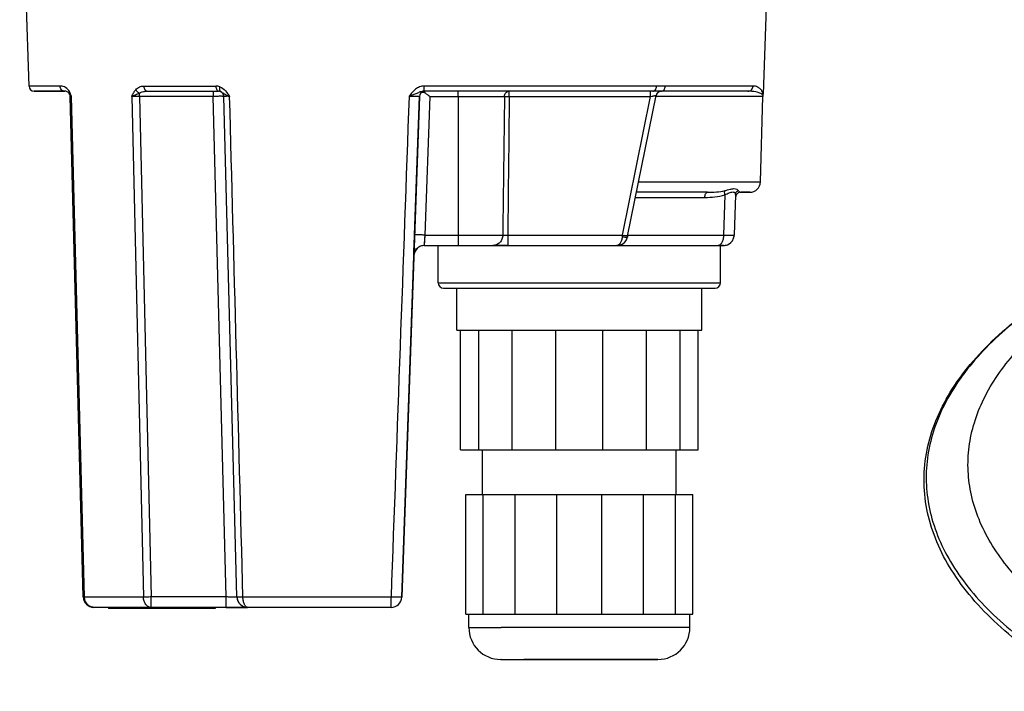
# Paper-space layout '169169_1' of a CAD drawing. Units: millimetres. Extents: x 0 to 420, y 0 to 297.
# Drawn here: x 199 to 292, y 171 to 234 of the extents above; entities that cross this region are included whole.
import ezdxf

# ---------------------------------------------------------------- set-up
doc = ezdxf.new("R2010")
doc.units = ezdxf.units.MM
doc.header["$LTSCALE"] = 23.1
for name, color, linetype in [('02___PRT_ALL_AXES', 7, 'CONTINUOUS'), ('3_ALL_AXES', 7, 'CONTINUOUS'), ('7_ALL_FEATURES', 7, 'CONTINUOUS')]:
    doc.layers.add(name, color=color, linetype=linetype)

psp = doc.layouts.new('169169_1')

# ---------------------------------------------------------------- linework, layer by layer
at = {"layer": '02___PRT_ALL_AXES', "color": 7, "linetype": 'Continuous'}
for p, q in [((240.492, 193.514), (240.492, 204.764)), ((242.189, 193.514), (242.189, 204.764)), ((245.326, 193.514), (245.326, 204.764)), ((249.424, 193.514), (249.424, 204.764)), ((253.86, 193.514), (253.86, 204.764)), ((257.958, 193.514), (257.958, 204.764)), ((261.094, 193.514), (261.094, 204.764)), ((262.792, 193.514), (262.792, 204.764)), ((240.492, 193.514), (242.189, 193.514)), ((242.189, 193.514), (245.326, 193.514)), ((242.542, 189.314), (242.542, 193.514)), ((245.326, 193.514), (249.424, 193.514)), ((249.424, 193.514), (253.86, 193.514)), ((253.86, 193.514), (257.958, 193.514)), ((257.958, 193.514), (261.094, 193.514)), ((260.742, 189.314), (260.742, 193.514)), ((261.094, 193.514), (262.792, 193.514)), ((240.992, 189.314), (242.613, 189.314)), ((240.992, 178.064), (240.992, 189.314)), ((242.613, 189.314), (245.609, 189.314)), ((242.613, 178.064), (242.613, 189.314)), ((245.609, 189.314), (249.523, 189.314)), ((245.609, 178.064), (245.609, 189.314)), ((249.523, 189.314), (253.76, 189.314)), ((249.523, 178.064), (249.523, 189.314)), ((253.76, 189.314), (257.675, 189.314)), ((253.76, 178.064), (253.76, 189.314)), ((257.675, 189.314), (260.671, 189.314)), ((257.675, 178.064), (257.675, 189.314)), ((260.671, 189.314), (262.292, 189.314)), ((260.671, 178.064), (260.671, 189.314)), ((262.292, 178.064), (262.292, 189.314)), ((240.992, 178.064), (242.613, 178.064)), ((241.267, 176.814), (241.267, 178.064)), ((242.613, 178.064), (245.609, 178.064)), ((245.609, 178.064), (249.523, 178.064)), ((249.523, 178.064), (253.76, 178.064)), ((253.76, 178.064), (257.675, 178.064)), ((257.675, 178.064), (260.671, 178.064)), ((260.671, 178.064), (262.292, 178.064)), ((262.017, 176.814), (262.017, 178.064)), ((244.267, 173.814), (245.392, 173.814)), ((244.286, 173.814), (244.272, 173.814)), ((244.272, 173.814), (245.392, 173.814)), ((245.392, 173.814), (246.427, 173.814)), ((245.392, 173.814), (246.427, 173.814)), ((256.061, 173.814), (246.427, 173.814)), ((246.427, 173.814), (258.998, 173.814)), ((256.857, 173.814), (256.061, 173.814)), ((257.892, 173.814), (256.857, 173.814)), ((258.926, 173.814), (257.892, 173.814)), ((259.017, 173.814), (258.926, 173.814)), ((258.998, 173.814), (259.012, 173.814))]:
    psp.add_line(p, q, dxfattribs=at)
at = {"layer": '02___PRT_ALL_AXES', "color": 9, "linetype": 'Continuous'}
for p in [(241.267, 176.814), (262.017, 176.814)]:
    psp.add_line(p, (244.306, 176.814), dxfattribs=at)
at = {"layer": '02___PRT_ALL_AXES', "color": 7, "linetype": 'Continuous'}
for centre, start, end in [((244.267, 176.814), 180, 270), ((259.017, 176.814), 270, 360)]:
    psp.add_arc(centre, 3, start, end, dxfattribs=at)
at = {"layer": '3_ALL_AXES', "color": 7, "linetype": 'Continuous'}
psp.add_line((268.648, 218.688), (268.859, 226.728), dxfattribs=at)
at = {"layer": '7_ALL_FEATURES', "color": 7, "linetype": 'Continuous'}
for p, q in [((199.094, 252.714), (199.968, 227.697)), ((269.79, 252.714), (268.89, 226.945)), ((203.337, 227.214), (200.468, 227.214)), ((200.468, 227.214), (203.337, 227.214)), ((205.068, 179.688), (203.837, 226.728)), ((203.837, 226.728), (205.068, 179.688)), ((211.093, 227.214), (217.263, 227.214)), ((217.263, 227.214), (217.763, 227.214)), ((219.494, 179.688), (218.263, 226.728)), ((219.494, 179.688), (218.263, 226.728)), ((236.621, 226.732), (234.977, 179.68)), ((236.166, 213.707), (236.621, 226.732)), ((237.12, 227.214), (237.05, 227.214)), ((240.265, 227.214), (237.12, 227.214)), ((245.063, 227.214), (240.265, 227.214)), ((258.335, 227.214), (245.063, 227.214)), ((256.175, 213.602), (258.861, 226.814)), ((258.538, 227.214), (258.335, 227.214)), ((267.471, 227.214), (259.34, 227.214)), ((268.874, 226.838), (268.859, 226.728)), ((263.676, 217.714), (257.011, 217.714)), ((266.308, 217.483), (266.176, 213.68)), ((267.196, 217.714), (266.799, 217.714)), ((266.799, 217.714), (267.585, 217.714)), ((267.649, 217.714), (267.196, 217.714)), ((267.585, 217.714), (267.649, 217.714)), ((236.097, 211.749), (236.166, 213.707)), ((236.161, 213.586), (236.154, 213.383)), ((236.155, 213.387), (236.165, 213.68)), ((256.175, 213.602), (256.157, 213.515)), ((256.175, 213.602), (256.157, 213.515)), ((236.114, 212.232), (236.155, 213.387)), ((236.154, 213.383), (236.114, 212.232)), ((237.097, 212.714), (240.265, 212.714)), ((238.392, 209.214), (238.392, 212.714)), ((240.265, 212.714), (243.525, 212.714)), ((243.525, 212.714), (244.914, 212.714)), ((243.525, 212.714), (244.914, 212.714)), ((244.914, 212.714), (243.525, 212.714)), ((244.914, 212.714), (255.177, 212.714)), ((255.177, 212.714), (264.677, 212.714)), ((264.677, 212.714), (265.176, 212.714)), ((265.176, 212.714), (264.892, 212.714)), ((264.892, 209.214), (264.892, 212.714)), ((234.977, 179.68), (236.097, 211.749)), ((236.097, 211.749), (236.114, 212.232)), ((236.114, 212.232), (236.114, 212.232)), ((238.892, 208.714), (240.142, 208.714)), ((240.142, 204.764), (240.142, 208.714)), ((240.142, 208.714), (240.642, 208.714)), ((240.642, 208.714), (240.892, 208.714)), ((240.892, 208.714), (241.034, 208.714)), ((241.034, 208.714), (243.51, 208.714)), ((243.51, 208.714), (262.25, 208.714)), ((262.25, 208.714), (262.392, 208.714)), ((262.392, 208.714), (262.642, 208.714)), ((262.642, 208.714), (263.142, 208.714)), ((263.142, 204.764), (263.142, 208.714)), ((263.142, 208.714), (264.392, 208.714)), ((240.142, 204.764), (240.492, 204.764)), ((240.492, 204.764), (242.192, 204.764)), ((242.192, 204.764), (242.992, 204.764)), ((242.992, 204.764), (243.51, 204.764)), ((243.51, 204.764), (245.326, 204.764)), ((245.326, 204.764), (249.424, 204.764)), ((249.424, 204.764), (253.86, 204.764)), ((253.86, 204.764), (257.758, 204.764)), ((257.758, 204.764), (257.958, 204.764)), ((257.958, 204.764), (260.292, 204.764)), ((260.292, 204.764), (261.092, 204.764)), ((261.092, 204.764), (262.792, 204.764)), ((262.792, 204.764), (263.142, 204.764)), ((211.433, 178.714), (206.068, 178.714)), ((207.441, 178.714), (207.441, 178.614)), ((207.712, 178.614), (207.441, 178.614)), ((211.433, 178.614), (207.712, 178.614)), ((218.495, 178.714), (211.433, 178.714)), ((217.172, 178.614), (211.433, 178.614)), ((217.442, 178.614), (217.172, 178.614)), ((217.442, 178.714), (217.442, 178.614)), ((218.495, 178.714), (220.494, 178.714)), ((220.494, 178.714), (218.495, 178.714)), ((233.978, 178.714), (220.494, 178.714))]:
    psp.add_line(p, q, dxfattribs=at)
at = {"layer": '7_ALL_FEATURES', "color": 9, "linetype": 'Continuous'}
for p, q in [((202.879, 227.697), (199.968, 227.697)), ((210.749, 227.697), (217.517, 227.697)), ((258.893, 227.697), (237.088, 227.697)), ((267.957, 227.697), (259.707, 227.697)), ((205.176, 179.68), (203.951, 226.732)), ((209.618, 226.732), (210.71, 179.68)), ((210.339, 226.728), (210.339, 227.044)), ((217.263, 226.728), (210.339, 226.728)), ((210.339, 226.728), (211.433, 179.688)), ((217.263, 227.214), (217.263, 226.728)), ((218.495, 179.688), (217.263, 226.728)), ((237.12, 227.07), (237.12, 227.214)), ((237.165, 213.694), (237.62, 226.725)), ((237.62, 226.725), (240.265, 226.725)), ((240.265, 226.725), (240.265, 227.214)), ((240.265, 226.725), (240.265, 213.694)), ((240.265, 226.725), (244.61, 226.725)), ((245.063, 226.728), (245.063, 227.214)), ((245.063, 226.728), (258.335, 226.728)), ((255.685, 213.688), (258.335, 226.728)), ((258.335, 226.728), (258.335, 227.214)), ((268.859, 226.728), (258.861, 226.728)), ((257.209, 218.688), (268.648, 218.688)), ((265.309, 217.483), (265.176, 213.68)), ((256.913, 217.232), (263.426, 217.232)), ((237.097, 212.714), (237.165, 213.694)), ((237.165, 213.694), (240.265, 213.694)), ((240.265, 213.694), (240.265, 212.714)), ((240.265, 213.694), (244.451, 213.694)), ((244.914, 213.688), (255.685, 213.688)), ((244.914, 213.688), (244.914, 212.714)), ((255.685, 213.688), (255.667, 213.515)), ((256.175, 213.68), (265.176, 213.68)), ((238.392, 209.214), (264.892, 209.214)), ((210.71, 179.68), (205.176, 179.68)), ((211.433, 178.714), (211.433, 179.688)), ((218.495, 179.688), (211.433, 179.688)), ((218.495, 178.714), (218.495, 179.688)), ((233.963, 179.68), (220.056, 179.68))]:
    psp.add_line(p, q, dxfattribs=at)
for points in [[(237.097, 212.714), (237.099, 212.747), (237.106, 212.841), (237.116, 212.991), (237.13, 213.19), (237.147, 213.431), (237.165, 213.694)], [(255.685, 213.688), (255.676, 213.601), (255.667, 213.515)]]:
    psp.add_lwpolyline(points, dxfattribs=at)
at = {"layer": '7_ALL_FEATURES', "color": 7, "linetype": 'Continuous'}
for centre, radius, start, end in [((200.468, 227.714), 0.5, 182, 270), ((203.337, 226.714), 0.5, 83.22749, 90), ((203.337, 226.714), 0.5, 78.41185, 90), ((203.337, 226.714), 0.5, 49.02419, 78.41185), ((203.337, 226.714), 0.5, 44.5747, 49.02419), ((203.337, 226.714), 0.5, 22.80056, 44.5747), ((203.337, 226.714), 0.5, 12.14981, 22.80056), ((203.337, 226.714), 0.5, 12.15032, 22.80081), ((203.337, 226.714), 0.5, 1.5, 12.14981), ((203.337, 226.714), 0.5, 1.5, 12.15032), ((217.763, 226.714), 0.5, 63.8926, 90), ((217.763, 226.714), 0.5, 68.78053, 90), ((217.763, 226.714), 0.5, 1.5, 68.78053), ((217.763, 226.714), 0.5, 36.18679, 55.47094), ((217.763, 226.714), 0.5, 31.00142, 36.18679), ((217.763, 226.714), 0.5, 28.05186, 31.00142), ((217.763, 226.714), 0.5, 1.5, 28.05186), ((237.12, 226.714), 0.5, 97.88684, 178), ((237.12, 226.714), 0.5, 112.0079, 119.809), ((237.12, 226.714), 0.5, 114.49563, 119.75943), ((237.12, 226.714), 0.5, 114.49563, 119.41492), ((237.12, 226.714), 0.5, 116.30049, 119.33389), ((237.12, 226.714), 0.5, 110.1789, 116.33801), ((237.12, 226.714), 0.5, 97.88689, 116.30049), ((237.12, 226.714), 0.5, 97.92895, 109.95543), ((237.12, 226.714), 0.5, 98.01784, 109.61961), ((237.12, 226.714), 0.5, 98.23768, 106.72986), ((236.896, 226.715), 0.419, 66.45033, 70.76149), ((237.12, 226.714), 0.5, 90, 97.88684), ((236.884, 226.686), 0.451, 58.36091, 66.42131), ((259.351, 226.714), 0.5, 90, 168.50993), ((259.351, 226.714), 0.5, 142.34024, 168.50993), ((259.351, 226.714), 0.5, 129.90304, 142.34024), ((259.351, 226.714), 0.5, 116.17029, 129.90304), ((259.351, 226.714), 0.5, 90, 116.17029), ((268.39, 226.963), 0.5, 345.63542, 349.75767), ((268.39, 226.963), 0.5, 349.75767, 353.87917), ((268.39, 226.963), 0.5, 353.87917, 358), ((267.649, 218.714), 1, 270, 358.5), ((266.799, 217.214), 0.5, 148.66667, 178), ((266.799, 217.214), 0.5, 148.66667, 178), ((266.799, 217.214), 0.5, 90, 148.66667), ((266.799, 217.214), 0.5, 119.33333, 132.9081), ((266.799, 217.214), 0.5, 90, 119.33333), ((265.176, 213.714), 1, 270, 358), ((265.176, 213.714), 1, 335.9998, 358), ((237.097, 211.714), 1, 90, 178), ((237.097, 211.714), 1, 111.99969, 120.83827), ((237.097, 211.714), 1, 112, 120.8383), ((237.097, 211.714), 1, 111.99984, 120.8383), ((237.097, 211.714), 1, 90, 111.99969), ((237.097, 211.714), 1, 90, 112), ((237.097, 211.714), 1, 90, 111.99984), ((255.177, 213.714), 1, 270, 348.50993), ((255.177, 213.714), 1, 270, 289.48347), ((255.177, 213.714), 1, 289.48347, 291.42349), ((255.177, 213.714), 1, 291.42349, 311.12227), ((255.177, 213.714), 1, 311.12227, 329.56955), ((255.177, 213.714), 1, 329.56955, 330.70462), ((255.177, 213.714), 1, 330.70462, 348.50993), ((265.176, 213.714), 1, 270, 291.99977), ((265.176, 213.714), 1, 291.99977, 301.70624), ((265.176, 213.714), 1, 301.70624, 313.99971), ((265.176, 213.714), 1, 313.99971, 327.00564), ((265.176, 213.714), 1, 327.00564, 335.9998), ((236.614, 212.214), 0.5, 148.6618, 177.99809), ((237.097, 211.714), 1, 146.15717, 155.99962), ((237.097, 211.714), 1, 146.15721, 156), ((237.097, 211.714), 1, 146.15721, 155.99981), ((237.097, 211.714), 1, 133.99953, 146.15717), ((237.097, 211.714), 1, 134, 146.15721), ((237.097, 211.714), 1, 133.99976, 146.15721), ((237.097, 211.714), 1, 120.83827, 133.99953), ((237.097, 211.714), 1, 120.8383, 134), ((237.097, 211.714), 1, 120.8383, 133.99976), ((238.892, 209.214), 0.5, 180, 270), ((264.392, 209.214), 0.5, 270, 360), ((206.068, 179.714), 1, 181.5, 270), ((206.068, 179.714), 1, 181.5, 199.18976), ((206.068, 179.714), 1, 199.18976, 207.49082), ((220.494, 179.714), 1, 181.5, 270), ((220.494, 179.714), 1, 181.5, 201.67299), ((220.494, 179.714), 1, 181.5, 199.11411), ((220.494, 179.714), 1, 199.11411, 201.70703), ((233.978, 179.714), 1, 270, 358), ((233.978, 179.714), 1, 270, 358), ((206.068, 179.714), 1, 207.49082, 216.89117), ((206.068, 179.714), 1, 216.89117, 228.60081), ((206.068, 179.714), 1, 228.60081, 234.5951), ((206.068, 179.714), 1, 234.5951, 246.07903), ((206.068, 179.714), 1, 246.07903, 252.29746), ((206.068, 179.714), 1, 252.29746, 270), ((220.494, 179.714), 1, 201.67299, 208.08535), ((220.494, 179.714), 1, 201.67301, 203.62499), ((220.494, 179.714), 1, 201.70703, 206.64244), ((220.494, 179.714), 1, 208.0078, 216.81787), ((220.494, 179.714), 1, 208.08535, 222.15525), ((220.494, 179.714), 1, 208.08538, 212.50091), ((220.494, 179.714), 1, 212.50091, 222.15528), ((220.494, 179.714), 1, 222.15525, 229.32022), ((220.494, 179.714), 1, 229.32022, 243.41294), ((220.494, 179.714), 1, 229.32026, 237.96725), ((220.494, 179.714), 1, 234.54891, 243.45852), ((220.494, 179.714), 1, 237.96725, 243.41298), ((220.494, 179.714), 1, 243.41294, 249.79668), ((220.494, 179.714), 1, 243.41298, 247.87498), ((220.494, 179.714), 1, 243.45852, 244.90098), ((220.494, 179.714), 1, 244.90098, 249.72467), ((220.494, 179.714), 1, 247.87498, 249.7967), ((220.494, 179.714), 1, 249.72467, 252.27033), ((220.494, 179.714), 1, 249.79668, 270)]:
    psp.add_arc(centre, radius, start, end, dxfattribs=at)
at = {"layer": '7_ALL_FEATURES', "color": 9, "linetype": 'Continuous'}
for centre, radius, start, end in [((217.518, 226.67), 1.027, 69.06764, 90.01304), ((202.899, 226.694), 0.995, 23.0813, 36.21089), ((204.076, 227.025), 0.301, 202.79083, 208.94638), ((199.81, 225.381), 4.352, 22.05012, 23.04711), ((259.246, 231.2), 17.871, 258.50413, 259.11504)]:
    psp.add_arc(centre, radius, start, end, dxfattribs=at)
for points, knots in [([(203.337, 227.214), (203.278, 227.214), (203.159, 227.24), (203.009, 227.348), (202.908, 227.508), (202.881, 227.634), (202.879, 227.697)], [0, 0, 0, 0, 0.239713, 0.485781, 0.740173, 1, 1, 1, 1]), ([(203.702, 227.282), (203.598, 227.425), (203.337, 227.633), (203.018, 227.697), (202.879, 227.697)], [0, 0, 0, 0, 0.559744, 1, 1, 1, 1]), ([(209.984, 227.355), (210.078, 227.469), (210.32, 227.645), (210.61, 227.697), (210.749, 227.697)], [0, 0, 0, 0, 0.514652, 1, 1, 1, 1]), ([(210.749, 227.697), (210.751, 227.634), (210.769, 227.514), (210.841, 227.356), (210.952, 227.244), (211.048, 227.214), (211.093, 227.214)], [0, 0, 0, 0, 0.290736, 0.559289, 0.793344, 1, 1, 1, 1]), ([(217.517, 227.697), (217.519, 227.635), (217.531, 227.517), (217.581, 227.363), (217.655, 227.25), (217.73, 227.214), (217.763, 227.214)], [0, 0, 0, 0, 0.321384, 0.606041, 0.830052, 1, 1, 1, 1]), ([(217.885, 227.629), (217.866, 227.562), (217.843, 227.441), (217.852, 227.313), (217.871, 227.263)], [0, 0, 0, 0, 0.563157, 1, 1, 1, 1]), ([(217.885, 227.629), (218.083, 227.553), (218.442, 227.278), (218.686, 226.918), (218.808, 226.732)], [0, 0, 0, 0, 0.488016, 1, 1, 1, 1]), ([(237.088, 227.697), (236.939, 227.697), (236.638, 227.639), (236.244, 227.413), (235.923, 227.094), (235.744, 226.854), (235.656, 226.732)], [0, 0, 0, 0, 0.249414, 0.499217, 0.749448, 1, 1, 1, 1]), ([(237.069, 227.279), (237.077, 227.337), (237.085, 227.477), (237.088, 227.616), (237.088, 227.697)], [0, 0, 0, 0, 0.421056, 1, 1, 1, 1]), ([(258.538, 227.214), (258.584, 227.214), (258.682, 227.244), (258.797, 227.355), (258.872, 227.513), (258.891, 227.634), (258.893, 227.697)], [0, 0, 0, 0, 0.21026, 0.445491, 0.712474, 1, 1, 1, 1]), ([(259.707, 227.697), (259.572, 227.697), (259.301, 227.664), (259.029, 227.697), (258.893, 227.697)], [0, 0, 0, 0, 0.496073, 1, 1, 1, 1]), ([(259.34, 227.214), (259.388, 227.214), (259.488, 227.243), (259.607, 227.354), (259.685, 227.513), (259.705, 227.634), (259.707, 227.697)], [0, 0, 0, 0, 0.214025, 0.450521, 0.71587, 1, 1, 1, 1]), ([(267.471, 227.214), (267.533, 227.214), (267.659, 227.24), (267.818, 227.346), (267.926, 227.507), (267.955, 227.634), (267.957, 227.697)], [0, 0, 0, 0, 0.246562, 0.495454, 0.747007, 1, 1, 1, 1]), ([(268.89, 226.945), (268.889, 226.944), (268.888, 226.956), (268.886, 226.962), (268.882, 226.984), (268.874, 227.016), (268.86, 227.067), (268.836, 227.132), (268.805, 227.2), (268.766, 227.269), (268.72, 227.336), (268.647, 227.423), (268.536, 227.523), (268.372, 227.618), (268.175, 227.682), (268.032, 227.697), (267.957, 227.697)], [0, 0, 0, 0, 0.003435, 0.013112, 0.028021, 0.047155, 0.094139, 0.147754, 0.205725, 0.266553, 0.329225, 0.393633, 0.527932, 0.671313, 0.827063, 1, 1, 1, 1]), ([(203.798, 226.908), (203.787, 226.934), (203.779, 226.997), (203.8, 227.056), (203.814, 227.084)], [0, 0, 0, 0, 0.46445, 1, 1, 1, 1]), ([(203.951, 226.732), (203.936, 226.744), (203.883, 226.786), (203.835, 226.837), (203.812, 226.879)], [0, 0, 0, 0, 0.287533, 1, 1, 1, 1]), ([(203.85, 226.729), (203.846, 226.729), (203.843, 226.728), (203.837, 226.729), (203.837, 226.728)], [0, 0, 0, 0, 0.743278, 1, 1, 1, 1]), ([(203.951, 226.732), (203.94, 226.732), (203.906, 226.731), (203.872, 226.731), (203.85, 226.729)], [0, 0, 0, 0, 0.339722, 1, 1, 1, 1]), ([(209.618, 226.732), (209.67, 226.844), (209.777, 227.06), (209.908, 227.265), (209.984, 227.355)], [0, 0, 0, 0, 0.510579, 1, 1, 1, 1]), ([(209.618, 226.732), (209.727, 226.788), (209.968, 226.891), (210.209, 226.991), (210.339, 227.044)], [0, 0, 0, 0, 0.467529, 1, 1, 1, 1]), ([(210.339, 226.728), (210.272, 226.728), (210.032, 226.731), (209.792, 226.732), (209.618, 226.732)], [0, 0, 0, 0, 0.277296, 1, 1, 1, 1]), ([(209.984, 227.355), (210.004, 227.323), (210.099, 227.195), (210.23, 227.094), (210.339, 227.044)], [0, 0, 0, 0, 0.242056, 1, 1, 1, 1]), ([(210.339, 227.044), (210.449, 227.111), (210.703, 227.192), (210.962, 227.214), (211.093, 227.214)], [0, 0, 0, 0, 0.499396, 1, 1, 1, 1]), ([(218.263, 226.728), (218.263, 226.729), (218.253, 226.728), (218.242, 226.731), (218.216, 226.731), (218.184, 226.732), (218.142, 226.732), (218.07, 226.733), (217.961, 226.733), (217.811, 226.733), (217.641, 226.732), (217.455, 226.73), (217.328, 226.728), (217.263, 226.728)], [0, 0, 0, 0, 0.005017, 0.019484, 0.043338, 0.076419, 0.118385, 0.168809, 0.293148, 0.44456, 0.617342, 0.805116, 1, 1, 1, 1]), ([(217.871, 227.263), (217.875, 227.253), (217.891, 227.22), (217.919, 227.19), (217.944, 227.181)], [0, 0, 0, 0, 0.286879, 1, 1, 1, 1]), ([(217.944, 227.181), (218.045, 227.141), (218.235, 227.005), (218.436, 226.894), (218.547, 226.843)], [0, 0, 0, 0, 0.472688, 1, 1, 1, 1]), ([(218.808, 226.732), (218.769, 226.732), (218.694, 226.733), (218.588, 226.733), (218.494, 226.733), (218.415, 226.732), (218.352, 226.732), (218.31, 226.731), (218.286, 226.73), (218.273, 226.73), (218.267, 226.728), (218.263, 226.728), (218.263, 226.728)], [0, 0, 0, 0, 0.215641, 0.411696, 0.584174, 0.729951, 0.846297, 0.930988, 0.960944, 0.98244, 0.995429, 1, 1, 1, 1]), ([(218.547, 226.843), (218.567, 226.833), (218.653, 226.794), (218.741, 226.758), (218.808, 226.732)], [0, 0, 0, 0, 0.238173, 1, 1, 1, 1]), ([(237.05, 227.214), (236.93, 227.214), (236.693, 227.152), (236.365, 227), (236.02, 226.86), (235.78, 226.775), (235.656, 226.732)], [0, 0, 0, 0, 0.244042, 0.484196, 0.734824, 1, 1, 1, 1]), ([(235.656, 226.732), (235.72, 226.733), (235.843, 226.735), (236.023, 226.737), (236.188, 226.738), (236.331, 226.739), (236.436, 226.739), (236.505, 226.738), (236.545, 226.737), (236.576, 226.736), (236.601, 226.736), (236.611, 226.733), (236.621, 226.734), (236.621, 226.732)], [0, 0, 0, 0, 0.196735, 0.385241, 0.558078, 0.709067, 0.832698, 0.882761, 0.924383, 0.957134, 0.980717, 0.995004, 1, 1, 1, 1]), ([(237.05, 227.214), (237.052, 227.214), (237.057, 227.221), (237.063, 227.241), (237.066, 227.263), (237.069, 227.279)], [0, 0, 0, 0, 0.09383, 0.287169, 1, 1, 1, 1]), ([(244.61, 226.725), (244.611, 226.789), (244.636, 226.916), (244.735, 227.078), (244.885, 227.188), (245.004, 227.214), (245.063, 227.214)], [0, 0, 0, 0, 0.261209, 0.515874, 0.761308, 1, 1, 1, 1]), ([(244.61, 226.725), (244.671, 226.728), (244.822, 226.729), (244.973, 226.729), (245.063, 226.728)], [0, 0, 0, 0, 0.407237, 1, 1, 1, 1]), ([(258.335, 226.728), (258.4, 226.74), (258.495, 226.757), (258.617, 226.779), (258.697, 226.792), (258.762, 226.803), (258.808, 226.81), (258.835, 226.813), (258.849, 226.815), (258.855, 226.815), (258.861, 226.815), (258.861, 226.814)], [0, 0, 0, 0, 0.372667, 0.544135, 0.69711, 0.824895, 0.9211, 0.955638, 0.980436, 0.995181, 1, 1, 1, 1]), ([(259.34, 227.214), (259.291, 227.214), (259.18, 227.208), (258.913, 227.203), (258.695, 227.214), (258.538, 227.214)], [0, 0, 0, 0, 0.185027, 0.415224, 1, 1, 1, 1]), ([(268.683, 226.994), (268.619, 227.028), (268.465, 227.088), (268.064, 227.188), (267.72, 227.214), (267.471, 227.214)], [0, 0, 0, 0, 0.173838, 0.397988, 1, 1, 1, 1]), ([(268.828, 226.894), (268.82, 226.902), (268.775, 226.941), (268.724, 226.972), (268.683, 226.994)], [0, 0, 0, 0, 0.203366, 1, 1, 1, 1]), ([(268.874, 226.838), (268.874, 226.837), (268.871, 226.845), (268.868, 226.848), (268.86, 226.859), (268.847, 226.874), (268.835, 226.887), (268.828, 226.894)], [0, 0, 0, 0, 0.073047, 0.160277, 0.277719, 0.593028, 1, 1, 1, 1]), ([(379.3, 210.601), (376.782, 211.859), (371.325, 214.091), (362.519, 216.527), (352.979, 218.137), (343.015, 218.867), (332.95, 218.693), (323.111, 217.621), (313.818, 215.685), (306.621, 213.355), (301.409, 211.086), (297.904, 209.256), (294.745, 207.272), (291.958, 205.152), (289.564, 202.912), (287.584, 200.567), (286.037, 198.135), (284.938, 195.634), (284.301, 193.085), (284.136, 190.514), (284.446, 187.946), (285.226, 185.41), (286.463, 182.928), (288.144, 180.52), (290.252, 178.206), (291.873, 176.785), (292.743, 176.092)], [0, 0, 0, 0, 0.067193, 0.140282, 0.21776, 0.29782, 0.378496, 0.45779, 0.533783, 0.604765, 0.637953, 0.669419, 0.699079, 0.726901, 0.752912, 0.77721, 0.79998, 0.821502, 0.842151, 0.862381, 0.882687, 0.903558, 0.925426, 0.948638, 0.973445, 1, 1, 1, 1]), ([(263.426, 217.232), (263.427, 217.294), (263.44, 217.412), (263.491, 217.566), (263.566, 217.679), (263.643, 217.714), (263.676, 217.714)], [0, 0, 0, 0, 0.319903, 0.603736, 0.828173, 1, 1, 1, 1]), ([(263.426, 217.232), (263.743, 217.232), (264.378, 217.259), (265.007, 217.381), (265.309, 217.483)], [0, 0, 0, 0, 0.498258, 1, 1, 1, 1]), ([(263.676, 217.714), (263.954, 217.714), (264.509, 217.731), (265.062, 217.811), (265.33, 217.882)], [0, 0, 0, 0, 0.500996, 1, 1, 1, 1]), ([(265.309, 217.483), (265.291, 217.558), (265.273, 217.693), (265.299, 217.833), (265.33, 217.882)], [0, 0, 0, 0, 0.571289, 1, 1, 1, 1]), ([(265.309, 217.483), (265.381, 217.514), (265.517, 217.575), (265.712, 217.661), (265.886, 217.726), (266.038, 217.756), (266.167, 217.736), (266.28, 217.65), (266.311, 217.546), (266.308, 217.483)], [0, 0, 0, 0, 0.194754, 0.373559, 0.529882, 0.65762, 0.75792, 0.842953, 1, 1, 1, 1]), ([(265.33, 217.882), (265.482, 217.922), (265.753, 218.001), (266.119, 218.075), (266.399, 218.033), (266.527, 217.935), (266.559, 217.882)], [0, 0, 0, 0, 0.364192, 0.65159, 0.857064, 1, 1, 1, 1]), ([(266.308, 217.483), (266.311, 217.563), (266.362, 217.727), (266.487, 217.842), (266.559, 217.882)], [0, 0, 0, 0, 0.495602, 1, 1, 1, 1]), ([(266.559, 217.882), (266.59, 217.829), (266.657, 217.745), (266.759, 217.714), (266.799, 217.714)], [0, 0, 0, 0, 0.605602, 1, 1, 1, 1]), ([(237.165, 213.694), (237.1, 213.696), (236.973, 213.7), (236.788, 213.705), (236.617, 213.709), (236.468, 213.712), (236.359, 213.713), (236.287, 213.713), (236.245, 213.713), (236.213, 213.712), (236.187, 213.712), (236.176, 213.709), (236.166, 213.709), (236.166, 213.707)], [0, 0, 0, 0, 0.194562, 0.382419, 0.555239, 0.706591, 0.830793, 0.881263, 0.923263, 0.956316, 0.980193, 0.994744, 1, 1, 1, 1]), ([(244.451, 213.694), (244.449, 213.566), (244.398, 213.311), (244.193, 212.986), (243.888, 212.767), (243.645, 212.714), (243.525, 212.714)], [0, 0, 0, 0, 0.25881, 0.512454, 0.758833, 1, 1, 1, 1]), ([(244.451, 213.694), (244.512, 213.687), (244.667, 213.685), (244.821, 213.686), (244.914, 213.688)], [0, 0, 0, 0, 0.397597, 1, 1, 1, 1]), ([(256.175, 213.602), (256.174, 213.6), (256.164, 213.602), (256.151, 213.602), (256.123, 213.607), (256.089, 213.612), (256.044, 213.619), (255.971, 213.632), (255.913, 213.643), (255.872, 213.651)], [0, 0, 0, 0, 0.018592, 0.070986, 0.156716, 0.274144, 0.420461, 0.592692, 1, 1, 1, 1]), ([(265.176, 213.68), (265.174, 213.555), (265.148, 213.32), (265.06, 213.048), (264.956, 212.878), (264.871, 212.787), (264.777, 212.729), (264.709, 212.714), (264.677, 212.714)], [0, 0, 0, 0, 0.319069, 0.6014, 0.721479, 0.826162, 0.91733, 1, 1, 1, 1]), ([(265.176, 213.68), (265.249, 213.679), (265.386, 213.677), (265.582, 213.676), (265.753, 213.674), (265.898, 213.674), (266, 213.674), (266.066, 213.675), (266.105, 213.675), (266.134, 213.676), (266.157, 213.676), (266.167, 213.679), (266.176, 213.678), (266.176, 213.68)], [0, 0, 0, 0, 0.217161, 0.413883, 0.586264, 0.731505, 0.847211, 0.893366, 0.931404, 0.961154, 0.982534, 0.995475, 1, 1, 1, 1]), ([(255.667, 213.515), (255.656, 213.403), (255.617, 213.198), (255.508, 212.94), (255.363, 212.764), (255.234, 212.714), (255.177, 212.714)], [0, 0, 0, 0, 0.336455, 0.616071, 0.831022, 1, 1, 1, 1]), ([(256.085, 213.481), (256.026, 213.473), (255.885, 213.48), (255.746, 213.5), (255.667, 213.515)], [0, 0, 0, 0, 0.424528, 1, 1, 1, 1]), ([(256.157, 213.515), (256.155, 213.506), (256.129, 213.487), (256.103, 213.484), (256.085, 213.481)], [0, 0, 0, 0, 0.358519, 1, 1, 1, 1]), ([(205.176, 179.68), (205.161, 179.68), (205.135, 179.681), (205.099, 179.682), (205.082, 179.685), (205.068, 179.686), (205.068, 179.688)], [0, 0, 0, 0, 0.429522, 0.741292, 0.931273, 1, 1, 1, 1]), ([(206.068, 178.714), (205.954, 178.714), (205.719, 178.766), (205.427, 178.983), (205.231, 179.303), (205.18, 179.553), (205.176, 179.68)], [0, 0, 0, 0, 0.237016, 0.481671, 0.73698, 1, 1, 1, 1]), ([(211.433, 179.688), (211.367, 179.687), (211.125, 179.682), (210.884, 179.679), (210.71, 179.68)], [0, 0, 0, 0, 0.277525, 1, 1, 1, 1]), ([(211.433, 178.714), (211.34, 178.714), (211.14, 178.772), (210.906, 178.994), (210.752, 179.311), (210.713, 179.554), (210.71, 179.68)], [0, 0, 0, 0, 0.212772, 0.448626, 0.714213, 1, 1, 1, 1]), ([(219.494, 179.688), (219.494, 179.686), (219.485, 179.685), (219.473, 179.683), (219.448, 179.682), (219.416, 179.68), (219.374, 179.679), (219.302, 179.678), (219.193, 179.677), (219.043, 179.678), (218.872, 179.68), (218.687, 179.684), (218.56, 179.687), (218.495, 179.688)], [0, 0, 0, 0, 0.005334, 0.019809, 0.043645, 0.076671, 0.118579, 0.169, 0.293295, 0.444763, 0.617524, 0.805018, 1, 1, 1, 1]), ([(220.056, 179.68), (219.979, 179.679), (219.87, 179.677), (219.733, 179.678), (219.652, 179.678), (219.587, 179.68), (219.543, 179.681), (219.518, 179.683), (219.505, 179.685), (219.499, 179.686), (219.494, 179.687), (219.494, 179.688)], [0, 0, 0, 0, 0.409674, 0.582257, 0.72799, 0.844415, 0.929272, 0.95939, 0.98117, 0.994577, 1, 1, 1, 1]), ([(220.494, 178.714), (220.466, 178.714), (220.404, 178.729), (220.322, 178.788), (220.248, 178.879), (220.184, 179), (220.13, 179.145), (220.075, 179.373), (220.058, 179.555), (220.056, 179.68)], [0, 0, 0, 0, 0.07536, 0.161035, 0.26289, 0.382837, 0.5198, 0.67106, 1, 1, 1, 1]), ([(234.977, 179.68), (234.977, 179.678), (234.968, 179.675), (234.955, 179.673), (234.93, 179.67), (234.897, 179.668), (234.854, 179.667), (234.781, 179.665), (234.67, 179.664), (234.518, 179.666), (234.345, 179.668), (234.158, 179.673), (234.029, 179.677), (233.963, 179.68)], [0, 0, 0, 0, 0.005937, 0.020758, 0.044843, 0.078104, 0.120219, 0.170766, 0.295265, 0.446665, 0.619155, 0.806238, 1, 1, 1, 1]), ([(233.978, 178.714), (233.976, 178.714), (233.977, 178.724), (233.974, 178.735), (233.974, 178.759), (233.972, 178.79), (233.971, 178.83), (233.969, 178.899), (233.968, 179.004), (233.966, 179.148), (233.965, 179.313), (233.964, 179.492), (233.964, 179.616), (233.963, 179.68)], [0, 0, 0, 0, 0.005, 0.019338, 0.042982, 0.075786, 0.117425, 0.167494, 0.291139, 0.442084, 0.614862, 0.803331, 1, 1, 1, 1])]:
    psp.add_open_spline(points, degree=3, knots=knots, dxfattribs=at)
for points in [[(203.899, 226.874), (203.881, 226.921), (203.862, 226.968), (203.844, 227.015)], [(203.951, 226.732), (203.934, 226.779), (203.916, 226.827), (203.899, 226.874)], [(220.056, 179.68), (219.64, 195.364), (219.224, 211.048), (218.808, 226.732)], [(235.656, 226.732), (235.093, 211.048), (234.529, 195.364), (233.963, 179.68)], [(244.61, 226.725), (244.559, 222.381), (244.506, 218.037), (244.451, 213.694)], [(245.063, 226.728), (245.015, 222.381), (244.966, 218.035), (244.914, 213.688)]]:
    psp.add_open_spline(points, degree=3, dxfattribs=at)
at = {"layer": '7_ALL_FEATURES', "color": 7, "linetype": 'Continuous'}
psp.add_open_spline([(236.77, 227.072), (236.787, 227.088), (236.808, 227.102), (236.829, 227.112)], degree=3, dxfattribs=at)
for points, knots in [([(236.829, 227.112), (236.844, 227.118), (236.911, 227.139), (236.984, 227.128), (237.035, 227.111)], [0, 0, 0, 0, 0.229643, 1, 1, 1, 1]), ([(237.12, 227.07), (237.133, 227.062), (237.184, 227.03), (237.234, 226.997), (237.271, 226.972)], [0, 0, 0, 0, 0.243011, 1, 1, 1, 1]), ([(237.271, 226.972), (237.3, 226.952), (237.418, 226.871), (237.533, 226.788), (237.62, 226.725)], [0, 0, 0, 0, 0.244296, 1, 1, 1, 1]), ([(300.292, 170.822), (299.045, 171.452), (296.672, 172.764), (293.41, 174.966), (290.586, 177.324), (288.228, 179.817), (286.36, 182.428), (285.005, 185.135), (284.186, 187.913), (283.92, 190.729), (284.212, 193.543), (285.057, 196.319), (286.436, 199.022), (288.328, 201.627), (290.708, 204.115), (293.553, 206.466), (296.835, 208.661), (300.523, 210.682), (304.583, 212.511), (310.566, 214.718), (318.722, 216.861), (329.1, 218.413), (339.882, 218.939), (350.666, 218.419), (361.047, 216.872), (369.207, 214.734), (375.194, 212.53), (377.979, 211.278), (379.308, 210.615)], [0, 0, 0, 0, 0.030984, 0.06004, 0.08715, 0.112396, 0.135949, 0.158089, 0.179211, 0.199801, 0.220405, 0.241564, 0.263762, 0.287389, 0.312719, 0.33992, 0.369063, 0.400138, 0.43307, 0.467726, 0.541456, 0.619594, 0.700023, 0.780458, 0.858615, 0.932372, 0.967052, 1, 1, 1, 1]), ([(293.632, 180.533), (292.972, 181.191), (291.759, 182.535), (290.25, 184.699), (289.126, 186.927), (288.4, 189.204), (288.08, 191.508), (288.173, 193.819), (288.677, 196.114), (289.583, 198.371), (290.883, 200.572), (292.561, 202.702), (294.604, 204.745), (296.996, 206.689), (299.718, 208.518), (303.868, 210.847), (309.765, 213.355), (317.573, 215.646), (326.06, 217.227), (334.968, 218.048), (344.027, 218.084), (352.961, 217.334), (361.498, 215.821), (369.378, 213.593), (374.265, 211.58), (376.525, 210.45)], [0, 0, 0, 0, 0.024621, 0.047711, 0.069504, 0.09032, 0.110556, 0.130664, 0.151107, 0.172318, 0.194661, 0.218416, 0.24378, 0.270865, 0.299717, 0.330325, 0.39649, 0.468484, 0.544946, 0.624234, 0.704539, 0.783996, 0.86079, 0.933253, 1, 1, 1, 1])]:
    psp.add_open_spline(points, degree=3, knots=knots, dxfattribs=at)

doc.saveas('drawing.dxf')
